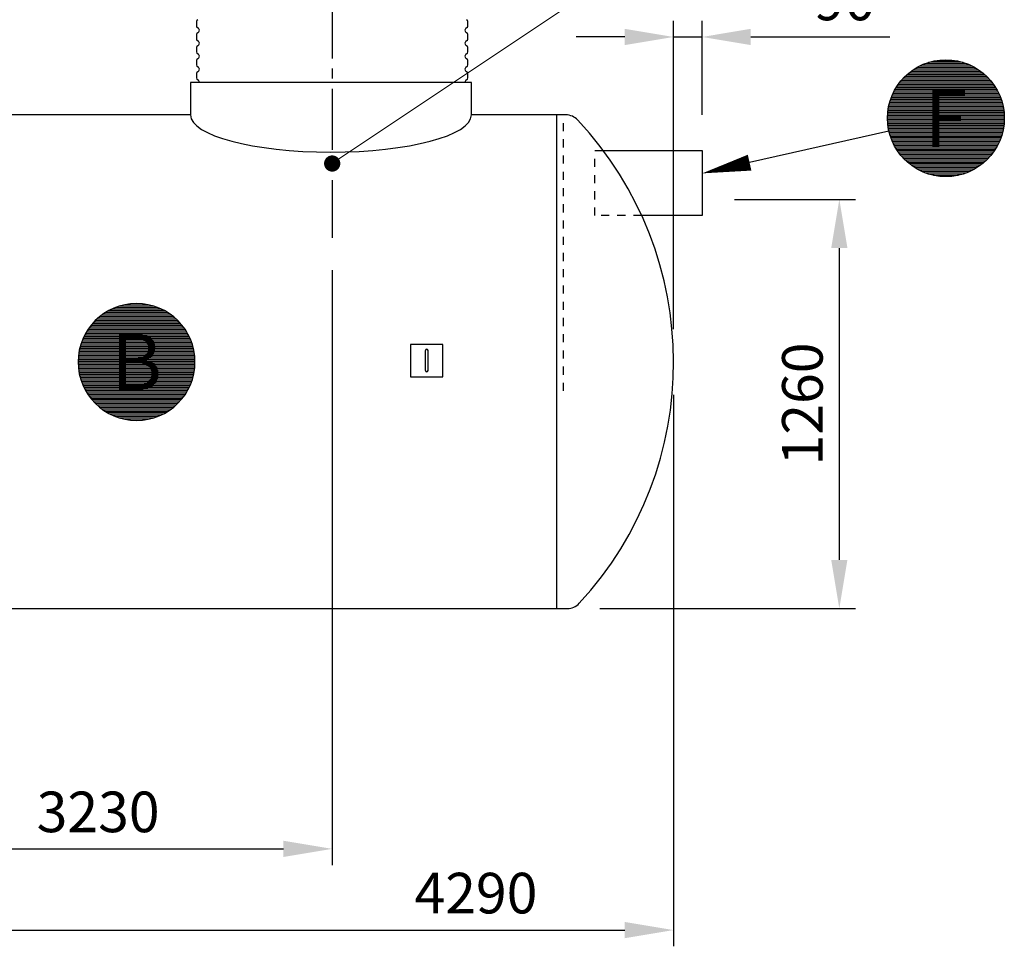
# Model space of a CAD drawing. Units: millimetres. Extents: x -250 to 20750, y 0 to 14850.
# Drawn here: x 11746 to 14779, y 8915 to 11768 of the extents above; entities that cross this region are included whole.
import ezdxf
from ezdxf.enums import TextEntityAlignment as Align

# ---------------------------------------------------------------- set-up
doc = ezdxf.new("R2010")
doc.units = ezdxf.units.MM
doc.header["$LTSCALE"] = 50
doc.linetypes.add('CENTER2', pattern=[1.125, 0.75, -0.125, 0.125, -0.125])
doc.linetypes.add('DASHED_1', pattern=[2, 1, -1])
for name, color, linetype in [('C-------D--', 1, 'Continuous'), ('C-------T2-', 1, 'Continuous'), ('C-53B------', 4, 'Continuous')]:
    doc.layers.add(name, color=color, linetype=linetype)
doc.styles.add('Arial', font='arial.ttf')

msp = doc.modelspace()

# ---------------------------------------------------------------- linework, layer by layer
at = {"layer": 'C-------D--', "color": 1, "linetype": 'CENTER2', "ltscale": 5}
msp.add_line((12708.7, 12961.9), (12708.7, 11097.1), dxfattribs=at)
at = {"layer": 'C-------D--'}
for p, q in [((13759.9, 10815.2), (13759.9, 11765.3)), ((13847.9, 11475.2), (13847.9, 11765.3)), ((13609.9, 11715.3), (13459.9, 11715.3)), ((13759.9, 11715.3), (13847.9, 11715.3)), ((13997.9, 11715.3), (14426.5, 11715.3)), ((13947.9, 11215.2), (14320.5, 11215.2)), ((14270.5, 11065.2), (14270.5, 10105.3)), ((12708.7, 10997.1), (12708.7, 9165.3)), ((13759.9, 10612.9), (13759.9, 8915.3)), ((13532.8, 9955.3), (14320.5, 9955.3)), ((9624.9, 9215.3), (12558.7, 9215.3)), ((9624.9, 8965.3), (13609.9, 8965.3))]:
    msp.add_line(p, q, dxfattribs=at)
for points in [[(13609.9, 11740.3), (13609.9, 11690.3), (13759.9, 11715.3)], [(13997.9, 11740.3), (13997.9, 11690.3), (13847.9, 11715.3)], [(14245.5, 11065.2), (14295.5, 11065.2), (14270.5, 11215.2)], [(14245.5, 10105.3), (14295.5, 10105.3), (14270.5, 9955.3)], [(12558.7, 9240.3), (12558.7, 9190.3), (12708.7, 9215.3)], [(13609.9, 8990.3), (13609.9, 8940.3), (13759.9, 8965.3)]]:
    msp.add_solid(points, dxfattribs=at)
at = {"layer": 'C-------T2-', "lineweight": 9}
msp.add_line((13515.5, 11865.1), (12725.3, 11336.7), dxfattribs=at)
at = {"layer": 'C-------T2-', "color": 1, "lineweight": 9, "true_color": 0xff0000}
for p, q in [((14695, 11617.2), (14502.2, 11617.2)), ((14688.4, 11621.2), (14508.8, 11621.2)), ((14681.1, 11625.2), (14516.2, 11625.2)), ((14672.8, 11629.2), (14524.4, 11629.2)), ((14663.2, 11633.2), (14534, 11633.2)), ((14651.7, 11637.2), (14545.6, 11637.2)), ((14636.4, 11641.2), (14560.9, 11641.2)), ((14732.8, 11585.2), (14464.5, 11585.2)), ((14729.1, 11589.2), (14468.1, 11589.2)), ((14725.2, 11593.2), (14472.1, 11593.2)), ((14721, 11597.2), (14476.2, 11597.2)), ((14716.5, 11601.2), (14480.7, 11601.2)), ((14711.8, 11605.2), (14485.5, 11605.2)), ((14706.6, 11609.2), (14490.6, 11609.2)), ((14701.1, 11613.2), (14496.2, 11613.2)), ((14753.3, 11557.2), (14443.9, 11557.2)), ((14750.9, 11561.2), (14446.4, 11561.2)), ((14748.3, 11565.2), (14449, 11565.2)), ((14745.5, 11569.2), (14451.7, 11569.2)), ((14742.6, 11573.2), (14454.6, 11573.2)), ((14739.5, 11577.2), (14457.7, 11577.2)), ((14736.3, 11581.2), (14461, 11581.2)), ((14768.3, 11525.2), (14428.9, 11525.2)), ((14766.9, 11529.2), (14430.4, 11529.2)), ((14765.3, 11533.2), (14432, 11533.2)), ((14763.6, 11537.2), (14433.6, 11537.2)), ((14761.8, 11541.2), (14435.4, 11541.2)), ((14759.9, 11545.2), (14437.4, 11545.2)), ((14757.8, 11549.2), (14439.4, 11549.2)), ((14755.6, 11553.2), (14441.6, 11553.2)), ((14776.4, 11493.2), (14420.8, 11493.2)), ((14775.7, 11497.2), (14421.5, 11497.2)), ((14775, 11501.2), (14422.3, 11501.2)), ((14774.1, 11505.2), (14423.1, 11505.2)), ((14773.2, 11509.2), (14424.1, 11509.2)), ((14772.1, 11513.2), (14425.1, 11513.2)), ((14770.9, 11517.2), (14426.3, 11517.2)), ((14769.7, 11521.2), (14427.5, 11521.2)), ((14778.6, 11465.2), (14418.6, 11465.2)), ((14778.6, 11469.2), (14418.7, 11469.2)), ((14778.4, 11473.2), (14418.8, 11473.2)), ((14778.2, 11477.2), (14419, 11477.2)), ((14777.9, 11481.2), (14419.3, 11481.2)), ((14777.5, 11485.2), (14419.7, 11485.2)), ((14777, 11489.2), (14420.2, 11489.2)), ((14778.6, 11461.2), (14418.7, 11461.2)), ((14778.4, 11457.2), (14418.8, 11457.2)), ((14778.2, 11453.2), (14419, 11453.2)), ((14777.9, 11449.2), (14419.3, 11449.2)), ((14777.5, 11445.2), (14419.7, 11445.2)), ((14777, 11441.2), (14420.2, 11441.2)), ((14776.4, 11437.2), (14420.8, 11437.2)), ((14775.7, 11433.2), (14421.5, 11433.2)), ((14775, 11429.2), (14422.3, 11429.2)), ((14774.1, 11425.2), (14423.1, 11425.2)), ((14773.2, 11421.2), (14424.1, 11421.2)), ((14772.1, 11417.2), (14425.1, 11417.2)), ((14770.9, 11413.2), (14426.3, 11413.2)), ((14769.7, 11409.2), (14427.5, 11409.2)), ((14768.3, 11405.2), (14428.9, 11405.2)), ((14766.9, 11401.2), (14430.4, 11401.2)), ((14765.3, 11397.2), (14432, 11397.2)), ((14763.6, 11393.2), (14433.6, 11393.2)), ((14761.8, 11389.2), (14435.4, 11389.2)), ((14759.9, 11385.2), (14437.4, 11385.2)), ((14757.8, 11381.2), (14439.4, 11381.2)), ((14755.6, 11377.2), (14441.6, 11377.2)), ((14753.3, 11373.2), (14443.9, 11373.2)), ((14750.9, 11369.2), (14446.4, 11369.2)), ((14748.3, 11365.2), (14449, 11365.2)), ((14745.5, 11361.2), (14451.7, 11361.2)), ((14742.6, 11357.2), (14454.6, 11357.2)), ((14739.5, 11353.2), (14457.7, 11353.2)), ((14736.3, 11349.2), (14461, 11349.2)), ((14732.8, 11345.2), (14464.5, 11345.2)), ((14729.1, 11341.2), (14468.1, 11341.2)), ((14725.2, 11337.2), (14472.1, 11337.2)), ((14721, 11333.2), (14476.2, 11333.2)), ((14716.5, 11329.2), (14480.7, 11329.2)), ((14711.8, 11325.2), (14485.5, 11325.2)), ((14706.6, 11321.2), (14490.6, 11321.2)), ((14701.1, 11317.2), (14496.2, 11317.2)), ((14695, 11313.2), (14502.2, 11313.2)), ((14688.4, 11309.2), (14508.8, 11309.2)), ((14681.1, 11305.2), (14516.2, 11305.2)), ((14672.8, 11301.2), (14524.4, 11301.2)), ((14663.2, 11297.2), (14534, 11297.2)), ((14651.7, 11293.2), (14545.6, 11293.2)), ((14636.4, 11289.2), (14560.9, 11289.2)), ((12053, 10886.5), (12159.2, 10886.5)), ((12068.4, 10890.5), (12143.8, 10890.5)), ((11998.1, 10858.5), (12214.1, 10858.5)), ((12003.7, 10862.5), (12208.6, 10862.5)), ((12009.7, 10866.5), (12202.5, 10866.5)), ((12016.3, 10870.5), (12195.9, 10870.5)), ((12023.6, 10874.5), (12188.6, 10874.5)), ((12031.9, 10878.5), (12180.3, 10878.5)), ((12041.5, 10882.5), (12170.7, 10882.5)), ((11965.2, 10826.5), (12247, 10826.5)), ((11968.5, 10830.5), (12243.7, 10830.5)), ((11971.9, 10834.5), (12240.3, 10834.5)), ((11975.6, 10838.5), (12236.6, 10838.5)), ((11979.5, 10842.5), (12232.7, 10842.5)), ((11983.7, 10846.5), (12228.5, 10846.5)), ((11988.2, 10850.5), (12224, 10850.5)), ((11993, 10854.5), (12219.2, 10854.5)), ((11946.9, 10798.5), (12265.3, 10798.5)), ((11949.1, 10802.5), (12263.1, 10802.5)), ((11951.4, 10806.5), (12260.8, 10806.5)), ((11953.8, 10810.5), (12258.4, 10810.5)), ((11956.4, 10814.5), (12255.8, 10814.5)), ((11959.2, 10818.5), (12253, 10818.5)), ((11962.1, 10822.5), (12250.1, 10822.5)), ((11933.8, 10766.5), (12278.4, 10766.5)), ((11935, 10770.5), (12277.2, 10770.5)), ((11936.4, 10774.5), (12275.8, 10774.5)), ((11937.9, 10778.5), (12274.3, 10778.5)), ((11939.4, 10782.5), (12272.8, 10782.5)), ((11941.1, 10786.5), (12271.1, 10786.5)), ((11942.9, 10790.5), (12269.3, 10790.5)), ((11944.9, 10794.5), (12267.3, 10794.5)), ((11927.7, 10738.5), (12284.5, 10738.5)), ((11928.3, 10742.5), (12283.9, 10742.5)), ((11929, 10746.5), (12283.2, 10746.5)), ((11929.7, 10750.5), (12282.5, 10750.5)), ((11930.6, 10754.5), (12281.6, 10754.5)), ((11931.6, 10758.5), (12280.6, 10758.5)), ((11932.6, 10762.5), (12279.6, 10762.5)), ((11926.1, 10718.5), (12286.1, 10718.5)), ((11926.1, 10714.5), (12286.1, 10714.5)), ((11926.1, 10710.5), (12286.1, 10710.5)), ((11926.3, 10722.5), (12285.9, 10722.5)), ((11926.3, 10706.5), (12285.9, 10706.5)), ((11926.5, 10726.5), (12285.7, 10726.5)), ((11926.8, 10730.5), (12285.4, 10730.5)), ((11927.2, 10734.5), (12285, 10734.5)), ((11926.5, 10702.5), (12285.7, 10702.5)), ((11926.8, 10698.5), (12285.4, 10698.5)), ((11927.2, 10694.5), (12285, 10694.5)), ((11927.7, 10690.5), (12284.5, 10690.5)), ((11928.3, 10686.5), (12283.9, 10686.5)), ((11929, 10682.5), (12283.2, 10682.5)), ((11929.7, 10678.5), (12282.5, 10678.5)), ((11930.6, 10674.5), (12281.6, 10674.5)), ((11931.6, 10670.5), (12280.6, 10670.5)), ((11932.6, 10666.5), (12279.6, 10666.5)), ((11933.8, 10662.5), (12278.4, 10662.5)), ((11935, 10658.5), (12277.2, 10658.5)), ((11936.4, 10654.5), (12275.8, 10654.5)), ((11937.9, 10650.5), (12274.3, 10650.5)), ((11939.4, 10646.5), (12272.8, 10646.5)), ((11941.1, 10642.5), (12271.1, 10642.5)), ((11942.9, 10638.5), (12269.3, 10638.5)), ((11944.9, 10634.5), (12267.3, 10634.5)), ((11946.9, 10630.5), (12265.3, 10630.5)), ((11949.1, 10626.5), (12263.1, 10626.5)), ((11951.4, 10622.5), (12260.8, 10622.5)), ((11953.8, 10618.5), (12258.4, 10618.5)), ((11956.4, 10614.5), (12255.8, 10614.5)), ((11959.2, 10610.5), (12253, 10610.5)), ((11962.1, 10606.5), (12250.1, 10606.5)), ((11965.2, 10602.5), (12247, 10602.5)), ((11968.5, 10598.5), (12243.7, 10598.5)), ((11971.9, 10594.5), (12240.3, 10594.5)), ((11975.6, 10590.5), (12236.6, 10590.5)), ((11979.5, 10586.5), (12232.7, 10586.5)), ((11983.7, 10582.5), (12228.5, 10582.5)), ((11988.2, 10578.5), (12224, 10578.5)), ((11993, 10574.5), (12219.2, 10574.5)), ((11998.1, 10570.5), (12214.1, 10570.5)), ((12003.7, 10566.5), (12208.6, 10566.5)), ((12009.7, 10562.5), (12202.5, 10562.5)), ((12016.3, 10558.5), (12195.9, 10558.5)), ((12023.6, 10554.5), (12188.6, 10554.5)), ((12031.9, 10550.5), (12180.3, 10550.5)), ((12041.5, 10546.5), (12170.7, 10546.5)), ((12053, 10542.5), (12159.2, 10542.5)), ((12068.4, 10538.5), (12143.8, 10538.5))]:
    msp.add_line(p, q, dxfattribs=at)
at = {"layer": 'C-------T2-'}
msp.add_line((14423.1, 11425.4), (13994.2, 11328.3), dxfattribs=at)
for points, format in [([(14598.6, 11285.2), (14598.6, 11285.2, -1), (14598.6, 11645.2), (14598.6, 11645.2, -1), (14598.6, 11285.2, -5.027339)], "xyb"), ([(13994.2, 11328.3, 50, 0, 0), (13847.9, 11295.2, 0, 0, 0)], "xyseb"), ([(12106.1, 10534.5), (12106.1, 10534.5, 1), (12106.1, 10894.5), (12106.1, 10894.5, 1), (12106.1, 10534.5, 5.027339)], "xyb")]:
    msp.add_lwpolyline(points, format=format, dxfattribs=at)
at = {"layer": 'C-------T2-', "const_width": 25}
msp.add_lwpolyline([(12718.2, 11333.7, 1), (12699.2, 11317.5, 1)], format="xyb", close=True, dxfattribs=at)
at = {"layer": 'C-53B------'}
for p, q in [((12290.6, 11762.8), (12290.6, 11749)), ((13126.6, 11749), (13126.6, 11762.8)), ((12290.6, 11722.8), (12290.6, 11709)), ((13126.6, 11709), (13126.6, 11722.8)), ((12290.6, 11682.8), (12290.6, 11669)), ((13126.6, 11669), (13126.6, 11682.8)), ((12290.6, 11642.8), (12290.6, 11629)), ((13126.6, 11629), (13126.6, 11642.8)), ((12290.6, 11602.8), (12290.6, 11589)), ((13126.6, 11589), (13126.6, 11602.8)), ((12272.5, 11575.2), (12272.5, 11475.2)), ((13137.3, 11575.2), (12272.5, 11575.2)), ((13137.3, 11475.2), (13137.3, 11575.2)), ((12272.5, 11475.3), (10873.5, 11475.3)), ((13428.3, 11475.3), (13137.3, 11475.3)), ((13399.9, 11475.2), (13399.9, 9955.4)), ((9806.5, 9955.3), (13432.8, 9955.3))]:
    msp.add_line(p, q, dxfattribs=at)
at = {"layer": 'C-53B------', "linetype": 'DASHED_1', "ltscale": 0.5}
msp.add_line((13421.1, 10625.2), (13421.1, 11465.2), dxfattribs=at)
at = {"layer": 'C-53B------'}
msp.add_lwpolyline([(13432.8, 9955.3, 0.209265), (13469.6, 9971.4, 0.393322), (13465.1, 11459.2, 0.209265), (13428.3, 11475.3, -330.55216)], format="xyb", dxfattribs=at)
at = {"layer": 'C-53B------', "linetype": 'DASHED_1', "ltscale": 0.5}
msp.add_lwpolyline([(13661.8, 11165.2), (13517.9, 11165.2), (13517.9, 11365.2), (13542.7, 11365.2)], dxfattribs=at)
at = {"layer": 'C-53B------'}
for points in [[(13542.7, 11365.2), (13847.9, 11365.2), (13847.9, 11165.2), (13661.8, 11165.2)], [(12949.8, 10768.7), (12949.8, 10668.7), (13049.8, 10668.7), (13049.8, 10768.7), (12949.8, 10768.7)], [(12995.9, 10687.8), (12995.9, 10749.7)], [(13003.8, 10687.8), (13003.8, 10749.7)]]:
    msp.add_lwpolyline(points, dxfattribs=at)
for centre, radius, start, end in [((12296.6, 11762.8), 6, 110.9248, 180), ((13120.6, 11762.8), 6, 0, 69.0752), ((12296.6, 11749), 6, 180, 249.0752), ((12291.6, 11735.9), 8, 290.9248, 69.0752), ((13125.6, 11735.9), 8, 110.9248, 249.0752), ((13120.6, 11749), 6, 290.9248, 0), ((12296.6, 11722.8), 6, 110.9248, 180), ((12296.6, 11709), 6, 180, 249.0752), ((13120.6, 11722.8), 6, 0, 69.0752), ((13120.6, 11709), 6, 290.9248, 0), ((12296.6, 11682.8), 6, 110.9248, 180), ((12291.6, 11695.9), 8, 290.9248, 69.0752), ((13125.6, 11695.9), 8, 110.9248, 249.0752), ((13120.6, 11682.8), 6, 0, 69.0752), ((12296.6, 11669), 6, 180, 249.0752), ((12296.6, 11642.8), 6, 110.9248, 180), ((12291.6, 11655.9), 8, 290.9248, 69.0752), ((13125.6, 11655.9), 8, 110.9248, 249.0752), ((13120.6, 11669), 6, 290.9248, 0), ((13120.6, 11642.8), 6, 0, 69.0752), ((12296.6, 11629), 6, 180, 249.0752), ((12291.6, 11615.9), 8, 290.9248, 69.0752), ((13125.6, 11615.9), 8, 110.9248, 249.0752), ((13120.6, 11629), 6, 290.9248, 0), ((12296.6, 11602.8), 6, 110.9248, 180), ((12296.6, 11589), 6, 180, 249.0752), ((13120.6, 11602.8), 6, 0, 69.0752), ((13120.6, 11589), 6, 290.9248, 0), ((12291.6, 11575.9), 8, 354.59, 69.0752), ((13125.6, 11575.9), 8, 110.9248, 185.41)]:
    msp.add_arc(centre, radius, start, end, dxfattribs=at)
msp.add_ellipse((12704.9, 11475.2), major_axis=(432.4, 0), ratio=0.264774, start_param=3.141593, end_param=6.283185, dxfattribs=at)
for points in [[(13003.8, 10749.7), (13003.8, 10751.9), (13002, 10753.6), (12999.8, 10753.6), (12997.6, 10753.6), (12995.9, 10751.9), (12995.9, 10749.7)], [(12995.9, 10687.8), (12995.9, 10685.6), (12997.6, 10683.8), (12999.8, 10683.8), (13002, 10683.8), (13003.8, 10685.6), (13003.8, 10687.8)]]:
    msp.add_open_spline(points, degree=3, knots=[0, 0, 0, 0, 1, 1, 1, 2, 2, 2, 2], dxfattribs=at)

# ---------------------------------------------------------------- texts
at = {"layer": 'C-------D--', "char_height": 125, "attachment_point": 5, "style": 'Arial'}
for s, insert in [('\\A1;90', (14287.2, 11829.1)), ('\\A1;3230', (11987.8, 9329.2)), ('\\A1;4290', (13151.4, 9079.1))]:
    msp.add_mtext(s, dxfattribs=dict(at, insert=insert))
at = {"layer": 'C-------D--', "insert": (14156.7, 10585.2), "char_height": 125, "attachment_point": 5, "rotation": 90, "style": 'Arial'}
msp.add_mtext('\\A1;1260', dxfattribs=at)
at = {"layer": 'C-------T2-', "color": 7, "style": 'Arial'}
for s, p in [('F', (14598.6, 11465.2)), ('B', (12106.1, 10714.5))]:
    msp.add_text(s, height=175, dxfattribs=at).set_placement(p, align=Align.MIDDLE_CENTER)

doc.saveas('drawing.dxf')
